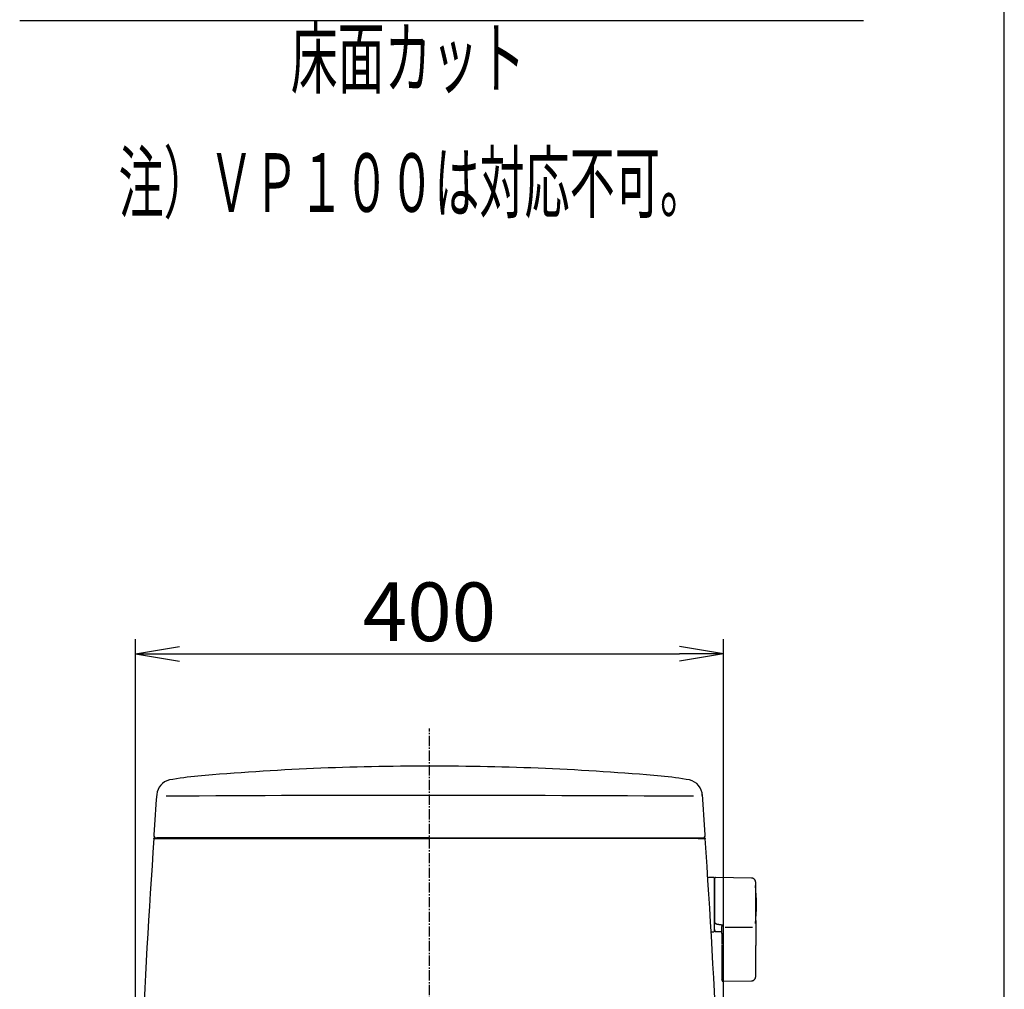
# Model space of a CAD drawing. Extents: x 0 to 2001, y 84 to 2884.
# Drawn here: x 1330 to 2001, y 1143 to 1805 of the extents above; entities that cross this region are included whole.
import ezdxf
from ezdxf.enums import TextEntityAlignment as Align

# ---------------------------------------------------------------- set-up
doc = ezdxf.new("R2010")
doc.units = 0
doc.linetypes.add('EXLTYPE3', pattern=[10, 7, -1, 1, -1])
doc.layers.get('0').update_dxf_attribs({"linetype": 'CONTINUOUS'})
doc.layers.get('DEFPOINTS').update_dxf_attribs({"linetype": 'CONTINUOUS'})
for name, color, linetype in [('タンク', 7, 'CONTINUOUS'), ('便器', 7, 'CONTINUOUS'), ('寸法', 7, 'CONTINUOUS'), ('枠', 7, 'CONTINUOUS')]:
    doc.layers.add(name, color=color, linetype=linetype)
doc.styles.add('EXCADDIM1', font='monotxt', dxfattribs={"width": 0.84, "bigfont": 'extfont'})
doc.styles.add('EXCADSTD', font='monotxt', dxfattribs={"bigfont": 'extfont'})
doc.styles.get("Standard").update_dxf_attribs({"font": 'monotxt', "bigfont": 'extfont'})
doc.dimstyles.new('ISO-25', dxfattribs={"dimtxt": 2.5, "dimasz": 2.5, "dimexe": 1.25, "dimexo": 0.625, "dimtad": 1, "dimtxsty": 'STANDARD', "dimcen": 2.5, "dimazin": 3, "dimtfac": 1, "dimtmove": 0, "dimatfit": 3})

# ---------------------------------------------------------------- blocks, each defined once
blk = doc.blocks.new('EX_NORM')
at = {"color": 0, "linetype": 'CONTINUOUS'}
for q in [(-1, 0.167), (-1, 0), (-1, -0.167)]:
    blk.add_line((0, 0), q, dxfattribs=at)
blk = doc.blocks.new('*D29')
at = {"layer": 'DEFPOINTS', "color": 0}
for p in [(1809.96, 1372), (1809.96, 944.49), (1409, 893.52)]:
    blk.add_point(p, dxfattribs=at)
at = {"layer": '寸法', "color": 3, "linetype": 'CONTINUOUS'}
for p, q in [((1409, 900.52), (1409, 1382)), ((1809.96, 951.49), (1809.96, 1382)), ((1439, 1372), (1779.96, 1372))]:
    blk.add_line(p, q, dxfattribs=at)
at = {"layer": '寸法', "color": 3, "xscale": 30, "yscale": 30, "zscale": 30, "rotation": 180}
blk.add_blockref('EX_NORM', (1409, 1372), dxfattribs=at)
at = {"layer": '寸法', "color": 3, "xscale": 30, "yscale": 30, "zscale": 30}
blk.add_blockref('EX_NORM', (1809.96, 1372), dxfattribs=at)
at = {"layer": '寸法', "color": 2, "insert": (1609.48, 1395.5), "char_height": 40, "attachment_point": 5, "style": 'EXCADDIM1'}
blk.add_mtext('400', dxfattribs=at)

msp = doc.modelspace()

# ---------------------------------------------------------------- linework, layer by layer
at = {"layer": 'タンク', "color": 2, "linetype": 'CONTINUOUS'}
for p, q in [((1421.555, 1246.089), (1609.501, 1246.098)), ((1421.555, 1246.089), (1425.489, 1246.089)), ((1423.083, 1246.089), (1421.555, 1246.089)), ((1425.173, 1246.089), (1423.083, 1246.089)), ((1609.501, 1246.396), (1423.435, 1246.396)), ((1609.501, 1246.396), (1742.328, 1246.396)), ((1797.446, 1246.089), (1609.501, 1246.098)), ((1742.328, 1246.396), (1795.567, 1246.396)), ((1793.829, 1246.089), (1795.919, 1246.089)), ((1795.919, 1246.089), (1797.446, 1246.089))]:
    msp.add_line(p, q, dxfattribs=at)
at = {"layer": 'タンク', "color": 6, "linetype": 'CONTINUOUS'}
for p, q in [((1803.494, 1219.459), (1799.694, 1219.459)), ((1803.694, 1219.259), (1803.694, 1182.659)), ((1829.034, 1219.012), (1804.58, 1219.449)), ((1801.744, 1182.459), (1803.494, 1182.459)), ((1804.351, 1182.631), (1808.894, 1182.548)), ((1804.494, 1188.257), (1804.494, 1188.038)), ((1808.894, 1187.167), (1809.494, 1187.1)), ((1811.154, 1185.462), (1829.854, 1185.462)), ((1808.894, 1173.712), (1808.894, 1161.858)), ((1831.98, 1161.861), (1831.98, 1172.958)), ((1809.464, 1148.588), (1829.151, 1148.915))]:
    msp.add_line(p, q, dxfattribs=at)
at = {"layer": 'タンク', "color": 2, "linetype": 'CONTINUOUS', "flags": 128}
for points in [[(1426.216, 1246.09), (1426.215, 1246.09), (1426.211, 1246.09), (1426.206, 1246.09), (1426.199, 1246.09), (1426.191, 1246.09), (1426.181, 1246.09), (1426.171, 1246.09), (1426.159, 1246.09), (1426.147, 1246.09), (1426.135, 1246.09), (1426.123, 1246.09), (1426.104, 1246.09), (1426.085, 1246.09), (1426.066, 1246.09), (1426.048, 1246.09), (1426.03, 1246.09), (1426.011, 1246.09), (1425.993, 1246.09), (1425.974, 1246.09), (1425.956, 1246.09), (1425.936, 1246.09), (1425.916, 1246.09), (1425.881, 1246.09), (1425.843, 1246.09), (1425.804, 1246.09), (1425.765, 1246.09), (1425.725, 1246.09), (1425.685, 1246.09), (1425.645, 1246.09), (1425.605, 1246.09), (1425.567, 1246.09), (1425.53, 1246.09), (1425.494, 1246.09), (1425.474, 1246.09), (1425.455, 1246.089), (1425.436, 1246.089), (1425.418, 1246.089), (1425.4, 1246.089), (1425.381, 1246.089), (1425.363, 1246.089), (1425.344, 1246.089), (1425.325, 1246.089), (1425.306, 1246.089), (1425.286, 1246.089), (1425.271, 1246.089), (1425.257, 1246.089), (1425.242, 1246.089), (1425.229, 1246.089), (1425.216, 1246.089), (1425.204, 1246.089), (1425.194, 1246.089), (1425.185, 1246.089), (1425.179, 1246.089), (1425.175, 1246.089), (1425.173, 1246.089)], [(1792.786, 1246.09), (1792.787, 1246.09), (1792.79, 1246.09), (1792.796, 1246.09), (1792.803, 1246.09), (1792.811, 1246.09), (1792.821, 1246.09), (1792.831, 1246.09), (1792.843, 1246.09), (1792.854, 1246.09), (1792.867, 1246.09), (1792.879, 1246.09), (1792.898, 1246.09), (1792.917, 1246.09), (1792.936, 1246.09), (1792.954, 1246.09), (1792.972, 1246.09), (1792.99, 1246.09), (1793.009, 1246.09), (1793.027, 1246.09), (1793.046, 1246.09), (1793.066, 1246.09), (1793.085, 1246.09), (1793.121, 1246.09), (1793.159, 1246.09), (1793.197, 1246.09), (1793.237, 1246.09), (1793.277, 1246.09), (1793.317, 1246.09), (1793.357, 1246.09), (1793.397, 1246.09), (1793.435, 1246.09), (1793.472, 1246.09), (1793.508, 1246.09), (1793.528, 1246.09), (1793.547, 1246.089), (1793.565, 1246.089), (1793.584, 1246.089), (1793.602, 1246.089), (1793.621, 1246.089), (1793.639, 1246.089), (1793.658, 1246.089), (1793.677, 1246.089), (1793.696, 1246.089), (1793.716, 1246.089), (1793.731, 1246.089), (1793.745, 1246.089), (1793.759, 1246.089), (1793.773, 1246.089), (1793.786, 1246.089), (1793.798, 1246.089), (1793.808, 1246.089), (1793.817, 1246.089), (1793.823, 1246.089), (1793.827, 1246.089), (1793.829, 1246.089)]]:
    msp.add_lwpolyline(points, dxfattribs=at)
at = {"layer": 'タンク', "color": 6, "linetype": 'CONTINUOUS', "flags": 128}
for points in [[(1804.529, 1219.463), (1804.529, 1219.463), (1804.527, 1219.462), (1804.524, 1219.461), (1804.521, 1219.459), (1804.516, 1219.457), (1804.511, 1219.455), (1804.506, 1219.452), (1804.5, 1219.449), (1804.493, 1219.446), (1804.487, 1219.443), (1804.48, 1219.44), (1804.465, 1219.432), (1804.45, 1219.425), (1804.436, 1219.418), (1804.421, 1219.41), (1804.406, 1219.403), (1804.391, 1219.395), (1804.376, 1219.387), (1804.361, 1219.378), (1804.347, 1219.369), (1804.332, 1219.36), (1804.318, 1219.351), (1804.295, 1219.335), (1804.273, 1219.318), (1804.252, 1219.3), (1804.231, 1219.282), (1804.21, 1219.262), (1804.19, 1219.242), (1804.17, 1219.221), (1804.15, 1219.199), (1804.131, 1219.177), (1804.113, 1219.153), (1804.095, 1219.13), (1804.076, 1219.104), (1804.057, 1219.077), (1804.04, 1219.049), (1804.023, 1219.022), (1804.007, 1218.993), (1803.992, 1218.965), (1803.978, 1218.936), (1803.965, 1218.907), (1803.954, 1218.878), (1803.944, 1218.849), (1803.935, 1218.82), (1803.93, 1218.801), (1803.925, 1218.781), (1803.921, 1218.762), (1803.918, 1218.743), (1803.915, 1218.723), (1803.912, 1218.704), (1803.909, 1218.684), (1803.907, 1218.665), (1803.905, 1218.646), (1803.903, 1218.626), (1803.901, 1218.606), (1803.9, 1218.596), (1803.899, 1218.586), (1803.898, 1218.577), (1803.898, 1218.568), (1803.897, 1218.559), (1803.896, 1218.551), (1803.895, 1218.545), (1803.895, 1218.539), (1803.894, 1218.535), (1803.894, 1218.533), (1803.894, 1218.532)], [(1803.894, 1218.435), (1803.894, 1218.435), (1803.894, 1218.436), (1803.894, 1218.436), (1803.894, 1218.437), (1803.894, 1218.438), (1803.894, 1218.438), (1803.894, 1218.439), (1803.894, 1218.441), (1803.894, 1218.442), (1803.894, 1218.443), (1803.894, 1218.444), (1803.894, 1218.451), (1803.894, 1218.458), (1803.894, 1218.465), (1803.894, 1218.472), (1803.894, 1218.479), (1803.894, 1218.485), (1803.894, 1218.491), (1803.894, 1218.497), (1803.894, 1218.502), (1803.894, 1218.507), (1803.894, 1218.512), (1803.894, 1218.524), (1803.894, 1218.522), (1803.894, 1218.507), (1803.894, 1218.482), (1803.894, 1218.446), (1803.894, 1218.402), (1803.894, 1218.351), (1803.894, 1218.294), (1803.894, 1218.232), (1803.894, 1218.168), (1803.894, 1218.101), (1803.894, 1217.949), (1803.894, 1217.794), (1803.894, 1217.637), (1803.894, 1217.479), (1803.894, 1217.318), (1803.894, 1217.156), (1803.894, 1216.992), (1803.894, 1216.827), (1803.894, 1216.661), (1803.894, 1216.494), (1803.894, 1216.327), (1803.894, 1216.061), (1803.894, 1215.794), (1803.894, 1215.526), (1803.894, 1215.257), (1803.894, 1214.987), (1803.894, 1214.717), (1803.894, 1214.446), (1803.894, 1214.175), (1803.894, 1213.904), (1803.894, 1213.633), (1803.894, 1213.363), (1803.894, 1213.022), (1803.894, 1212.681), (1803.894, 1212.34), (1803.894, 1211.999), (1803.894, 1211.656), (1803.894, 1211.312), (1803.894, 1210.966), (1803.894, 1210.617), (1803.894, 1210.266), (1803.894, 1209.912), (1803.894, 1209.553), (1803.894, 1209.136), (1803.894, 1208.714), (1803.894, 1208.289), (1803.894, 1207.862), (1803.894, 1207.433), (1803.894, 1207.003), (1803.894, 1206.574), (1803.894, 1206.146), (1803.894, 1205.721), (1803.894, 1205.3), (1803.894, 1204.882), (1803.894, 1204.589), (1803.894, 1204.299), (1803.894, 1204.011), (1803.894, 1203.725), (1803.894, 1203.441), (1803.894, 1203.159), (1803.894, 1202.879), (1803.894, 1202.601), (1803.894, 1202.324), (1803.894, 1202.049), (1803.894, 1201.774), (1803.894, 1201.638), (1803.894, 1201.504), (1803.894, 1201.375), (1803.894, 1201.252), (1803.894, 1201.139), (1803.894, 1201.037), (1803.894, 1200.949), (1803.894, 1200.876), (1803.894, 1200.822), (1803.894, 1200.787), (1803.894, 1200.775)], [(1831.98, 1216.013), (1831.98, 1216.016), (1831.979, 1216.026), (1831.977, 1216.041), (1831.974, 1216.061), (1831.971, 1216.085), (1831.968, 1216.113), (1831.964, 1216.144), (1831.96, 1216.178), (1831.956, 1216.214), (1831.951, 1216.251), (1831.946, 1216.288), (1831.937, 1216.367), (1831.927, 1216.447), (1831.916, 1216.526), (1831.904, 1216.606), (1831.891, 1216.686), (1831.876, 1216.766), (1831.859, 1216.846), (1831.84, 1216.925), (1831.818, 1217.004), (1831.794, 1217.083), (1831.766, 1217.161), (1831.72, 1217.273), (1831.667, 1217.383), (1831.607, 1217.492), (1831.541, 1217.598), (1831.469, 1217.703), (1831.392, 1217.805), (1831.311, 1217.904), (1831.225, 1218), (1831.135, 1218.093), (1831.041, 1218.183), (1830.945, 1218.27), (1830.856, 1218.345), (1830.764, 1218.416), (1830.671, 1218.484), (1830.577, 1218.549), (1830.481, 1218.609), (1830.384, 1218.665), (1830.286, 1218.717), (1830.188, 1218.764), (1830.089, 1218.807), (1829.99, 1218.844), (1829.891, 1218.876), (1829.832, 1218.892), (1829.774, 1218.907), (1829.715, 1218.92), (1829.657, 1218.932), (1829.598, 1218.942), (1829.54, 1218.951), (1829.481, 1218.96), (1829.422, 1218.968), (1829.363, 1218.975), (1829.304, 1218.982), (1829.245, 1218.989), (1829.216, 1218.992), (1829.188, 1218.995), (1829.161, 1218.998), (1829.135, 1219.001), (1829.111, 1219.004), (1829.089, 1219.006), (1829.071, 1219.008), (1829.055, 1219.01), (1829.044, 1219.011), (1829.036, 1219.012), (1829.034, 1219.012)], [(1831.98, 1200.803), (1831.98, 1200.811), (1831.98, 1200.837), (1831.98, 1200.877), (1831.98, 1200.93), (1831.98, 1200.995), (1831.98, 1201.07), (1831.98, 1201.153), (1831.98, 1201.243), (1831.98, 1201.338), (1831.98, 1201.436), (1831.98, 1201.537), (1831.98, 1201.75), (1831.98, 1201.964), (1831.98, 1202.179), (1831.98, 1202.396), (1831.98, 1202.615), (1831.98, 1202.835), (1831.98, 1203.057), (1831.98, 1203.28), (1831.98, 1203.506), (1831.98, 1203.733), (1831.98, 1203.963), (1831.98, 1204.307), (1831.98, 1204.656), (1831.98, 1205.008), (1831.98, 1205.363), (1831.98, 1205.719), (1831.98, 1206.077), (1831.98, 1206.435), (1831.98, 1206.793), (1831.98, 1207.15), (1831.98, 1207.505), (1831.98, 1207.858), (1831.98, 1208.187), (1831.98, 1208.514), (1831.98, 1208.839), (1831.98, 1209.162), (1831.98, 1209.483), (1831.98, 1209.802), (1831.98, 1210.12), (1831.98, 1210.436), (1831.98, 1210.751), (1831.98, 1211.066), (1831.98, 1211.379), (1831.98, 1211.631), (1831.98, 1211.883), (1831.98, 1212.135), (1831.98, 1212.387), (1831.98, 1212.641), (1831.98, 1212.895), (1831.98, 1213.15), (1831.98, 1213.408), (1831.98, 1213.667), (1831.98, 1213.928), (1831.98, 1214.191), (1831.98, 1214.368), (1831.98, 1214.545), (1831.98, 1214.718), (1831.98, 1214.887), (1831.98, 1215.05), (1831.98, 1215.205), (1831.98, 1215.349), (1831.98, 1215.482), (1831.98, 1215.6), (1831.98, 1215.703), (1831.98, 1215.788), (1831.98, 1215.8), (1831.98, 1215.81), (1831.98, 1215.821), (1831.98, 1215.832), (1831.98, 1215.844), (1831.98, 1215.856), (1831.98, 1215.869), (1831.98, 1215.883), (1831.98, 1215.898), (1831.98, 1215.914), (1831.98, 1215.932), (1831.98, 1215.942), (1831.98, 1215.952), (1831.98, 1215.961), (1831.98, 1215.971), (1831.98, 1215.98), (1831.98, 1215.988), (1831.98, 1215.995), (1831.98, 1216.001), (1831.98, 1216.006), (1831.98, 1216.009), (1831.98, 1216.01)], [(1803.894, 1200.775), (1803.894, 1200.766), (1803.894, 1200.739), (1803.894, 1200.696), (1803.894, 1200.64), (1803.894, 1200.571), (1803.894, 1200.491), (1803.894, 1200.403), (1803.894, 1200.307), (1803.894, 1200.206), (1803.894, 1200.101), (1803.894, 1199.995), (1803.894, 1199.781), (1803.894, 1199.566), (1803.894, 1199.351), (1803.894, 1199.134), (1803.894, 1198.917), (1803.894, 1198.698), (1803.894, 1198.478), (1803.894, 1198.257), (1803.894, 1198.034), (1803.894, 1197.809), (1803.894, 1197.583), (1803.894, 1197.255), (1803.894, 1196.924), (1803.894, 1196.59), (1803.894, 1196.253), (1803.894, 1195.913), (1803.894, 1195.572), (1803.894, 1195.228), (1803.894, 1194.883), (1803.894, 1194.538), (1803.894, 1194.191), (1803.894, 1193.844), (1803.894, 1193.523), (1803.894, 1193.202), (1803.894, 1192.882), (1803.894, 1192.565), (1803.894, 1192.25), (1803.894, 1191.939), (1803.894, 1191.633), (1803.894, 1191.331), (1803.894, 1191.035), (1803.894, 1190.745), (1803.894, 1190.463), (1803.894, 1190.31), (1803.894, 1190.159), (1803.894, 1190.01), (1803.894, 1189.862), (1803.894, 1189.715), (1803.894, 1189.568), (1803.894, 1189.422), (1803.894, 1189.275), (1803.894, 1189.128), (1803.894, 1188.979), (1803.894, 1188.83), (1803.894, 1188.754), (1803.894, 1188.68), (1803.894, 1188.608), (1803.894, 1188.539), (1803.894, 1188.475), (1803.894, 1188.417), (1803.894, 1188.367), (1803.894, 1188.326), (1803.894, 1188.295), (1803.894, 1188.275), (1803.894, 1188.268)], [(1831.98, 1189.983), (1831.98, 1189.989), (1831.98, 1190.006), (1831.98, 1190.032), (1831.98, 1190.067), (1831.98, 1190.109), (1831.98, 1190.158), (1831.98, 1190.212), (1831.98, 1190.27), (1831.98, 1190.331), (1831.98, 1190.394), (1831.98, 1190.458), (1831.98, 1190.586), (1831.98, 1190.713), (1831.98, 1190.839), (1831.98, 1190.964), (1831.98, 1191.09), (1831.98, 1191.215), (1831.98, 1191.341), (1831.98, 1191.468), (1831.98, 1191.596), (1831.98, 1191.725), (1831.98, 1191.856), (1831.98, 1192.101), (1831.98, 1192.351), (1831.98, 1192.608), (1831.98, 1192.87), (1831.98, 1193.136), (1831.98, 1193.405), (1831.98, 1193.678), (1831.98, 1193.954), (1831.98, 1194.231), (1831.98, 1194.51), (1831.98, 1194.789), (1831.98, 1195.091), (1831.98, 1195.393), (1831.98, 1195.694), (1831.98, 1195.995), (1831.98, 1196.294), (1831.98, 1196.592), (1831.98, 1196.887), (1831.98, 1197.181), (1831.98, 1197.472), (1831.98, 1197.761), (1831.98, 1198.046), (1831.98, 1198.243), (1831.98, 1198.438), (1831.98, 1198.631), (1831.98, 1198.823), (1831.98, 1199.014), (1831.98, 1199.204), (1831.98, 1199.392), (1831.98, 1199.579), (1831.98, 1199.766), (1831.98, 1199.952), (1831.98, 1200.136), (1831.98, 1200.227), (1831.98, 1200.317), (1831.98, 1200.403), (1831.98, 1200.485), (1831.98, 1200.56), (1831.98, 1200.628), (1831.98, 1200.687), (1831.98, 1200.735), (1831.98, 1200.772), (1831.98, 1200.795), (1831.98, 1200.803)], [(1831.98, 1189.983), (1831.98, 1189.978), (1831.98, 1189.964), (1831.98, 1189.942), (1831.98, 1189.912), (1831.98, 1189.877), (1831.98, 1189.835), (1831.98, 1189.79), (1831.98, 1189.74), (1831.98, 1189.688), (1831.98, 1189.635), (1831.98, 1189.581), (1831.98, 1189.473), (1831.98, 1189.365), (1831.98, 1189.259), (1831.98, 1189.152), (1831.98, 1189.046), (1831.98, 1188.939), (1831.98, 1188.832), (1831.98, 1188.725), (1831.98, 1188.616), (1831.98, 1188.506), (1831.98, 1188.395), (1831.98, 1188.197), (1831.98, 1187.993), (1831.98, 1187.786), (1831.98, 1187.575), (1831.98, 1187.361), (1831.98, 1187.144), (1831.98, 1186.925), (1831.98, 1186.704), (1831.98, 1186.481), (1831.98, 1186.258), (1831.98, 1186.034), (1831.98, 1185.796), (1831.98, 1185.558), (1831.98, 1185.32), (1831.98, 1185.083), (1831.98, 1184.847), (1831.98, 1184.613), (1831.98, 1184.38), (1831.98, 1184.148), (1831.98, 1183.918), (1831.98, 1183.691), (1831.98, 1183.466), (1831.98, 1183.312), (1831.98, 1183.159), (1831.98, 1183.008), (1831.98, 1182.857), (1831.98, 1182.707), (1831.98, 1182.558), (1831.98, 1182.41), (1831.98, 1182.263), (1831.98, 1182.116), (1831.98, 1181.97), (1831.98, 1181.825), (1831.98, 1181.752), (1831.98, 1181.681), (1831.98, 1181.613), (1831.98, 1181.548), (1831.98, 1181.488), (1831.98, 1181.434), (1831.98, 1181.387), (1831.98, 1181.349), (1831.98, 1181.32), (1831.98, 1181.301), (1831.98, 1181.295)], [(1803.894, 1183.973), (1803.894, 1183.973), (1803.894, 1183.973), (1803.894, 1183.973), (1803.894, 1183.972), (1803.894, 1183.972), (1803.894, 1183.972), (1803.894, 1183.971), (1803.894, 1183.97), (1803.894, 1183.97), (1803.894, 1183.969), (1803.894, 1183.968), (1803.894, 1183.952), (1803.894, 1183.927), (1803.894, 1183.894), (1803.894, 1183.855), (1803.894, 1183.813), (1803.894, 1183.768), (1803.894, 1183.722), (1803.894, 1183.677), (1803.894, 1183.635), (1803.894, 1183.597), (1803.894, 1183.565), (1803.894, 1183.557), (1803.894, 1183.549), (1803.894, 1183.543), (1803.894, 1183.536), (1803.894, 1183.531), (1803.894, 1183.526), (1803.894, 1183.522), (1803.894, 1183.518), (1803.894, 1183.516), (1803.894, 1183.513), (1803.894, 1183.512), (1803.894, 1183.51), (1803.894, 1183.51), (1803.894, 1183.513), (1803.894, 1183.518), (1803.894, 1183.525), (1803.894, 1183.534), (1803.894, 1183.543), (1803.894, 1183.554), (1803.894, 1183.567), (1803.894, 1183.579), (1803.894, 1183.593), (1803.894, 1183.651), (1803.894, 1183.715), (1803.894, 1183.784), (1803.894, 1183.859), (1803.894, 1183.937), (1803.894, 1184.019), (1803.894, 1184.104), (1803.894, 1184.192), (1803.894, 1184.283), (1803.894, 1184.374), (1803.894, 1184.467), (1803.894, 1184.615), (1803.894, 1184.765), (1803.894, 1184.915), (1803.894, 1185.067), (1803.894, 1185.219), (1803.894, 1185.373), (1803.894, 1185.527), (1803.894, 1185.682), (1803.894, 1185.838), (1803.894, 1185.995), (1803.894, 1186.152), (1803.894, 1186.304), (1803.894, 1186.456), (1803.894, 1186.608), (1803.894, 1186.759), (1803.894, 1186.91), (1803.894, 1187.059), (1803.894, 1187.207), (1803.894, 1187.354), (1803.894, 1187.498), (1803.894, 1187.64), (1803.894, 1187.779), (1803.894, 1187.848), (1803.894, 1187.915), (1803.894, 1187.979), (1803.894, 1188.039), (1803.894, 1188.094), (1803.894, 1188.144), (1803.894, 1188.187), (1803.894, 1188.222), (1803.894, 1188.248), (1803.894, 1188.265), (1803.894, 1188.271)], [(1804.494, 1188.254), (1804.493, 1188.254), (1804.491, 1188.254), (1804.487, 1188.254), (1804.483, 1188.254), (1804.477, 1188.254), (1804.47, 1188.254), (1804.462, 1188.255), (1804.454, 1188.255), (1804.445, 1188.255), (1804.436, 1188.255), (1804.426, 1188.255), (1804.407, 1188.255), (1804.387, 1188.255), (1804.366, 1188.255), (1804.346, 1188.256), (1804.325, 1188.256), (1804.304, 1188.256), (1804.282, 1188.256), (1804.261, 1188.257), (1804.24, 1188.257), (1804.219, 1188.257), (1804.198, 1188.257), (1804.179, 1188.258), (1804.161, 1188.258), (1804.142, 1188.258), (1804.124, 1188.259), (1804.106, 1188.259), (1804.088, 1188.259), (1804.07, 1188.26), (1804.052, 1188.26), (1804.035, 1188.261), (1804.017, 1188.261), (1803.999, 1188.262), (1803.988, 1188.262), (1803.977, 1188.262), (1803.966, 1188.263), (1803.956, 1188.263), (1803.946, 1188.263), (1803.937, 1188.264), (1803.928, 1188.264), (1803.92, 1188.265), (1803.914, 1188.265), (1803.908, 1188.266), (1803.904, 1188.266), (1803.903, 1188.266), (1803.903, 1188.267), (1803.902, 1188.267), (1803.902, 1188.267), (1803.902, 1188.267), (1803.901, 1188.267), (1803.901, 1188.267), (1803.9, 1188.267), (1803.899, 1188.267), (1803.899, 1188.267), (1803.898, 1188.268), (1803.897, 1188.268), (1803.897, 1188.268), (1803.896, 1188.268), (1803.896, 1188.268), (1803.896, 1188.268), (1803.895, 1188.268), (1803.895, 1188.268), (1803.895, 1188.268), (1803.894, 1188.268), (1803.894, 1188.268), (1803.894, 1188.268)], [(1803.895, 1183.973), (1803.895, 1183.973), (1803.895, 1183.973), (1803.895, 1183.972), (1803.895, 1183.972), (1803.895, 1183.971), (1803.895, 1183.97), (1803.895, 1183.969), (1803.895, 1183.968), (1803.895, 1183.967), (1803.895, 1183.966), (1803.895, 1183.964), (1803.895, 1183.952), (1803.895, 1183.938), (1803.895, 1183.921), (1803.895, 1183.902), (1803.895, 1183.881), (1803.895, 1183.858), (1803.896, 1183.833), (1803.896, 1183.807), (1803.897, 1183.78), (1803.898, 1183.752), (1803.9, 1183.723), (1803.904, 1183.661), (1803.909, 1183.598), (1803.917, 1183.534), (1803.926, 1183.468), (1803.937, 1183.403), (1803.951, 1183.337), (1803.968, 1183.273), (1803.987, 1183.211), (1804.009, 1183.151), (1804.034, 1183.093), (1804.063, 1183.04), (1804.086, 1183.004), (1804.11, 1182.97), (1804.136, 1182.938), (1804.163, 1182.907), (1804.192, 1182.878), (1804.221, 1182.85), (1804.251, 1182.823), (1804.282, 1182.797), (1804.313, 1182.771), (1804.345, 1182.746), (1804.376, 1182.721), (1804.393, 1182.708), (1804.408, 1182.696), (1804.424, 1182.684), (1804.438, 1182.672), (1804.451, 1182.662), (1804.463, 1182.652), (1804.474, 1182.644), (1804.482, 1182.638), (1804.489, 1182.632), (1804.493, 1182.629), (1804.494, 1182.628)], [(1804.494, 1188.038), (1804.494, 1188.039), (1804.492, 1188.039), (1804.489, 1188.04), (1804.485, 1188.042), (1804.48, 1188.043), (1804.475, 1188.045), (1804.469, 1188.047), (1804.462, 1188.05), (1804.455, 1188.052), (1804.448, 1188.055), (1804.44, 1188.058), (1804.425, 1188.063), (1804.409, 1188.069), (1804.392, 1188.075), (1804.376, 1188.081), (1804.359, 1188.088), (1804.343, 1188.095), (1804.326, 1188.102), (1804.31, 1188.109), (1804.294, 1188.117), (1804.278, 1188.125), (1804.262, 1188.134), (1804.249, 1188.142), (1804.236, 1188.15), (1804.223, 1188.158), (1804.21, 1188.167), (1804.198, 1188.176), (1804.186, 1188.185), (1804.174, 1188.194), (1804.163, 1188.203), (1804.151, 1188.212), (1804.14, 1188.221), (1804.129, 1188.23), (1804.124, 1188.234), (1804.119, 1188.239), (1804.114, 1188.243), (1804.109, 1188.247), (1804.105, 1188.25), (1804.101, 1188.253), (1804.097, 1188.256), (1804.095, 1188.259), (1804.092, 1188.26), (1804.091, 1188.261), (1804.091, 1188.262)], [(1804.494, 1188.038), (1804.494, 1188.038), (1804.495, 1188.038), (1804.496, 1188.037), (1804.497, 1188.037), (1804.499, 1188.036), (1804.501, 1188.035), (1804.503, 1188.033), (1804.505, 1188.032), (1804.508, 1188.031), (1804.51, 1188.029), (1804.513, 1188.028), (1804.537, 1188.014), (1804.565, 1187.998), (1804.598, 1187.98), (1804.634, 1187.96), (1804.674, 1187.939), (1804.717, 1187.917), (1804.764, 1187.894), (1804.813, 1187.871), (1804.865, 1187.848), (1804.919, 1187.825), (1804.975, 1187.803), (1805.113, 1187.755), (1805.259, 1187.712), (1805.413, 1187.673), (1805.573, 1187.637), (1805.739, 1187.605), (1805.909, 1187.576), (1806.082, 1187.549), (1806.257, 1187.524), (1806.433, 1187.5), (1806.609, 1187.477), (1806.783, 1187.455), (1806.935, 1187.435), (1807.085, 1187.416), (1807.233, 1187.396), (1807.38, 1187.377), (1807.525, 1187.357), (1807.668, 1187.337), (1807.81, 1187.318), (1807.95, 1187.299), (1808.089, 1187.279), (1808.227, 1187.26), (1808.364, 1187.241), (1808.437, 1187.231), (1808.508, 1187.221), (1808.577, 1187.212), (1808.642, 1187.203), (1808.702, 1187.194), (1808.756, 1187.187), (1808.802, 1187.18), (1808.841, 1187.175), (1808.87, 1187.171), (1808.888, 1187.168), (1808.894, 1187.167)], [(1808.894, 1185.658), (1808.895, 1185.661), (1808.896, 1185.669), (1808.898, 1185.681), (1808.901, 1185.697), (1808.904, 1185.716), (1808.908, 1185.738), (1808.913, 1185.763), (1808.918, 1185.79), (1808.923, 1185.818), (1808.928, 1185.847), (1808.933, 1185.876), (1808.942, 1185.924), (1808.95, 1185.971), (1808.959, 1186.018), (1808.969, 1186.064), (1808.979, 1186.111), (1808.99, 1186.157), (1809.002, 1186.204), (1809.016, 1186.25), (1809.031, 1186.297), (1809.047, 1186.344), (1809.066, 1186.391), (1809.092, 1186.449), (1809.12, 1186.507), (1809.15, 1186.565), (1809.182, 1186.623), (1809.216, 1186.679), (1809.25, 1186.735), (1809.284, 1186.789), (1809.319, 1186.842), (1809.352, 1186.892), (1809.385, 1186.94), (1809.416, 1186.985), (1809.427, 1187.002), (1809.438, 1187.018), (1809.448, 1187.033), (1809.458, 1187.047), (1809.467, 1187.06), (1809.475, 1187.071), (1809.481, 1187.081), (1809.487, 1187.089), (1809.491, 1187.095), (1809.493, 1187.098), (1809.494, 1187.1)], [(1808.894, 1181.293), (1808.894, 1181.299), (1808.894, 1181.316), (1808.894, 1181.344), (1808.894, 1181.38), (1808.894, 1181.426), (1808.894, 1181.478), (1808.894, 1181.536), (1808.894, 1181.6), (1808.894, 1181.668), (1808.894, 1181.738), (1808.894, 1181.811), (1808.894, 1181.96), (1808.894, 1182.113), (1808.894, 1182.268), (1808.894, 1182.426), (1808.894, 1182.587), (1808.894, 1182.749), (1808.894, 1182.913), (1808.894, 1183.077), (1808.894, 1183.242), (1808.894, 1183.406), (1808.894, 1183.571), (1808.894, 1183.724), (1808.894, 1183.875), (1808.894, 1184.026), (1808.894, 1184.176), (1808.894, 1184.324), (1808.894, 1184.47), (1808.894, 1184.615), (1808.894, 1184.758), (1808.894, 1184.899), (1808.894, 1185.038), (1808.894, 1185.174), (1808.894, 1185.241), (1808.894, 1185.307), (1808.894, 1185.37), (1808.894, 1185.429), (1808.894, 1185.484), (1808.894, 1185.533), (1808.894, 1185.576), (1808.894, 1185.61), (1808.894, 1185.636), (1808.894, 1185.653), (1808.894, 1185.658)], [(1808.894, 1181.482), (1808.894, 1181.471), (1808.894, 1181.44), (1808.894, 1181.391), (1808.894, 1181.325), (1808.894, 1181.244), (1808.894, 1181.15), (1808.894, 1181.045), (1808.894, 1180.93), (1808.894, 1180.808), (1808.894, 1180.681), (1808.894, 1180.549), (1808.894, 1180.278), (1808.894, 1180.001), (1808.894, 1179.717), (1808.894, 1179.428), (1808.894, 1179.136), (1808.894, 1178.84), (1808.894, 1178.544), (1808.894, 1178.247), (1808.894, 1177.95), (1808.894, 1177.656), (1808.894, 1177.365), (1808.894, 1177.127), (1808.894, 1176.893), (1808.894, 1176.661), (1808.894, 1176.432), (1808.894, 1176.205), (1808.894, 1175.982), (1808.894, 1175.762), (1808.894, 1175.544), (1808.894, 1175.329), (1808.894, 1175.116), (1808.894, 1174.907), (1808.894, 1174.803), (1808.894, 1174.702), (1808.894, 1174.604), (1808.894, 1174.512), (1808.894, 1174.427), (1808.894, 1174.351), (1808.894, 1174.285), (1808.894, 1174.231), (1808.894, 1174.19), (1808.894, 1174.165), (1808.894, 1174.156)], [(1831.98, 1181.295), (1831.98, 1181.289), (1831.98, 1181.272), (1831.98, 1181.244), (1831.98, 1181.208), (1831.98, 1181.164), (1831.98, 1181.113), (1831.98, 1181.057), (1831.98, 1180.996), (1831.98, 1180.931), (1831.98, 1180.864), (1831.98, 1180.796), (1831.98, 1180.659), (1831.98, 1180.522), (1831.98, 1180.384), (1831.98, 1180.246), (1831.98, 1180.107), (1831.98, 1179.967), (1831.98, 1179.826), (1831.98, 1179.685), (1831.98, 1179.542), (1831.98, 1179.399), (1831.98, 1179.254), (1831.98, 1179.041), (1831.98, 1178.826), (1831.98, 1178.608), (1831.98, 1178.388), (1831.98, 1178.167), (1831.98, 1177.944), (1831.98, 1177.72), (1831.98, 1177.495), (1831.98, 1177.27), (1831.98, 1177.044), (1831.98, 1176.817), (1831.98, 1176.602), (1831.98, 1176.387), (1831.98, 1176.174), (1831.98, 1175.961), (1831.98, 1175.75), (1831.98, 1175.541), (1831.98, 1175.334), (1831.98, 1175.13), (1831.98, 1174.93), (1831.98, 1174.733), (1831.98, 1174.54), (1831.98, 1174.429), (1831.98, 1174.319), (1831.98, 1174.211), (1831.98, 1174.103), (1831.98, 1173.997), (1831.98, 1173.89), (1831.98, 1173.784), (1831.98, 1173.678), (1831.98, 1173.571), (1831.98, 1173.464), (1831.98, 1173.357), (1831.98, 1173.303), (1831.98, 1173.25), (1831.98, 1173.199), (1831.98, 1173.15), (1831.98, 1173.104), (1831.98, 1173.063), (1831.98, 1173.028), (1831.98, 1172.998), (1831.98, 1172.976), (1831.98, 1172.962), (1831.98, 1172.958)], [(1808.894, 1173.769), (1808.894, 1173.769), (1808.894, 1173.769), (1808.894, 1173.769), (1808.894, 1173.768), (1808.894, 1173.768), (1808.894, 1173.767), (1808.894, 1173.767), (1808.894, 1173.766), (1808.894, 1173.765), (1808.894, 1173.764), (1808.894, 1173.764), (1808.894, 1173.762), (1808.894, 1173.76), (1808.894, 1173.759), (1808.894, 1173.757), (1808.894, 1173.755), (1808.894, 1173.754), (1808.894, 1173.752), (1808.894, 1173.75), (1808.894, 1173.748), (1808.894, 1173.747), (1808.894, 1173.745), (1808.894, 1173.742), (1808.894, 1173.74), (1808.894, 1173.738), (1808.894, 1173.735), (1808.894, 1173.733), (1808.894, 1173.731), (1808.894, 1173.728), (1808.894, 1173.726), (1808.894, 1173.724), (1808.894, 1173.722), (1808.894, 1173.719), (1808.894, 1173.718), (1808.894, 1173.717), (1808.894, 1173.716), (1808.894, 1173.715), (1808.894, 1173.715), (1808.894, 1173.714), (1808.894, 1173.713), (1808.894, 1173.713), (1808.894, 1173.712), (1808.894, 1173.712), (1808.894, 1173.712)], [(1808.894, 1161.858), (1808.894, 1161.852), (1808.894, 1161.833), (1808.894, 1161.803), (1808.894, 1161.763), (1808.894, 1161.715), (1808.894, 1161.659), (1808.894, 1161.597), (1808.894, 1161.53), (1808.894, 1161.46), (1808.894, 1161.386), (1808.894, 1161.312), (1808.894, 1161.162), (1808.894, 1161.012), (1808.894, 1160.861), (1808.894, 1160.71), (1808.894, 1160.558), (1808.894, 1160.405), (1808.894, 1160.251), (1808.894, 1160.096), (1808.894, 1159.94), (1808.894, 1159.783), (1808.894, 1159.624), (1808.894, 1159.394), (1808.894, 1159.161), (1808.894, 1158.926), (1808.894, 1158.69), (1808.894, 1158.453), (1808.894, 1158.216), (1808.894, 1157.979), (1808.894, 1157.742), (1808.894, 1157.507), (1808.894, 1157.274), (1808.894, 1157.042), (1808.894, 1156.832), (1808.894, 1156.624), (1808.894, 1156.417), (1808.894, 1156.212), (1808.894, 1156.009), (1808.894, 1155.807), (1808.894, 1155.606), (1808.894, 1155.406), (1808.894, 1155.206), (1808.894, 1155.007), (1808.894, 1154.808), (1808.894, 1154.634), (1808.894, 1154.46), (1808.894, 1154.287), (1808.894, 1154.113), (1808.894, 1153.939), (1808.894, 1153.765), (1808.894, 1153.591), (1808.894, 1153.417), (1808.894, 1153.244), (1808.894, 1153.07), (1808.894, 1152.896), (1808.894, 1152.754), (1808.894, 1152.612), (1808.894, 1152.471), (1808.894, 1152.329), (1808.894, 1152.187), (1808.894, 1152.045), (1808.894, 1151.903), (1808.894, 1151.761), (1808.894, 1151.618), (1808.894, 1151.476), (1808.894, 1151.334), (1808.894, 1151.228), (1808.894, 1151.123), (1808.894, 1151.017), (1808.894, 1150.912), (1808.894, 1150.806), (1808.894, 1150.701), (1808.894, 1150.596), (1808.894, 1150.491), (1808.894, 1150.387), (1808.894, 1150.282), (1808.894, 1150.179), (1808.894, 1150.117), (1808.894, 1150.056), (1808.894, 1149.996), (1808.894, 1149.937), (1808.894, 1149.879), (1808.894, 1149.822), (1808.894, 1149.766), (1808.894, 1149.713), (1808.894, 1149.661), (1808.894, 1149.612), (1808.894, 1149.565), (1808.894, 1149.549), (1808.894, 1149.534), (1808.894, 1149.52), (1808.894, 1149.507), (1808.894, 1149.496), (1808.894, 1149.487), (1808.894, 1149.48), (1808.894, 1149.475), (1808.894, 1149.474), (1808.894, 1149.476), (1808.894, 1149.481), (1808.894, 1149.488), (1808.894, 1149.498), (1808.894, 1149.509), (1808.894, 1149.523), (1808.894, 1149.537), (1808.894, 1149.553), (1808.894, 1149.57), (1808.894, 1149.587), (1808.894, 1149.604), (1808.894, 1149.622), (1808.894, 1149.639), (1808.894, 1149.645), (1808.894, 1149.652), (1808.894, 1149.658), (1808.894, 1149.664), (1808.894, 1149.669), (1808.894, 1149.674), (1808.894, 1149.678), (1808.894, 1149.682), (1808.894, 1149.684), (1808.894, 1149.686), (1808.894, 1149.686)], [(1831.98, 1151.913), (1831.98, 1151.913), (1831.98, 1151.915), (1831.98, 1151.917), (1831.98, 1151.919), (1831.98, 1151.922), (1831.98, 1151.926), (1831.98, 1151.93), (1831.98, 1151.935), (1831.98, 1151.939), (1831.98, 1151.945), (1831.98, 1151.95), (1831.98, 1151.981), (1831.98, 1152.017), (1831.98, 1152.056), (1831.98, 1152.098), (1831.98, 1152.143), (1831.98, 1152.191), (1831.98, 1152.24), (1831.98, 1152.291), (1831.98, 1152.343), (1831.98, 1152.396), (1831.98, 1152.449), (1831.98, 1152.536), (1831.98, 1152.622), (1831.98, 1152.708), (1831.98, 1152.793), (1831.98, 1152.878), (1831.98, 1152.963), (1831.98, 1153.047), (1831.98, 1153.132), (1831.98, 1153.216), (1831.98, 1153.3), (1831.98, 1153.385), (1831.98, 1153.499), (1831.98, 1153.613), (1831.98, 1153.727), (1831.98, 1153.842), (1831.98, 1153.956), (1831.98, 1154.071), (1831.98, 1154.185), (1831.98, 1154.299), (1831.98, 1154.414), (1831.98, 1154.528), (1831.98, 1154.643), (1831.98, 1154.783), (1831.98, 1154.923), (1831.98, 1155.063), (1831.98, 1155.203), (1831.98, 1155.343), (1831.98, 1155.483), (1831.98, 1155.622), (1831.98, 1155.762), (1831.98, 1155.902), (1831.98, 1156.042), (1831.98, 1156.182), (1831.98, 1156.343), (1831.98, 1156.503), (1831.98, 1156.664), (1831.98, 1156.825), (1831.98, 1156.987), (1831.98, 1157.15), (1831.98, 1157.313), (1831.98, 1157.478), (1831.98, 1157.645), (1831.98, 1157.812), (1831.98, 1157.982), (1831.98, 1158.168), (1831.98, 1158.356), (1831.98, 1158.546), (1831.98, 1158.736), (1831.98, 1158.927), (1831.98, 1159.118), (1831.98, 1159.309), (1831.98, 1159.499), (1831.98, 1159.688), (1831.98, 1159.876), (1831.98, 1160.061), (1831.98, 1160.189), (1831.98, 1160.316), (1831.98, 1160.441), (1831.98, 1160.566), (1831.98, 1160.69), (1831.98, 1160.813), (1831.98, 1160.936), (1831.98, 1161.058), (1831.98, 1161.179), (1831.98, 1161.3), (1831.98, 1161.421), (1831.98, 1161.481), (1831.98, 1161.54), (1831.98, 1161.597), (1831.98, 1161.65), (1831.98, 1161.7), (1831.98, 1161.745), (1831.98, 1161.784), (1831.98, 1161.816), (1831.98, 1161.84), (1831.98, 1161.855), (1831.98, 1161.861)], [(1808.975, 1149.348), (1808.975, 1149.347), (1808.976, 1149.345), (1808.976, 1149.342), (1808.977, 1149.338), (1808.978, 1149.333), (1808.978, 1149.328), (1808.979, 1149.321), (1808.981, 1149.314), (1808.982, 1149.306), (1808.983, 1149.298), (1808.984, 1149.29), (1808.989, 1149.261), (1808.994, 1149.229), (1809, 1149.195), (1809.007, 1149.16), (1809.015, 1149.124), (1809.025, 1149.087), (1809.035, 1149.051), (1809.047, 1149.015), (1809.061, 1148.979), (1809.077, 1148.945), (1809.094, 1148.914), (1809.111, 1148.887), (1809.13, 1148.863), (1809.15, 1148.84), (1809.172, 1148.818), (1809.195, 1148.797), (1809.218, 1148.777), (1809.243, 1148.758), (1809.269, 1148.739), (1809.295, 1148.721), (1809.322, 1148.703), (1809.35, 1148.684), (1809.369, 1148.672), (1809.388, 1148.659), (1809.407, 1148.647), (1809.424, 1148.635), (1809.441, 1148.624), (1809.456, 1148.614), (1809.468, 1148.606), (1809.479, 1148.599), (1809.487, 1148.593), (1809.492, 1148.59), (1809.494, 1148.589)], [(1829.03, 1148.913), (1829.033, 1148.913), (1829.042, 1148.915), (1829.056, 1148.916), (1829.075, 1148.919), (1829.098, 1148.922), (1829.125, 1148.925), (1829.154, 1148.929), (1829.186, 1148.933), (1829.219, 1148.938), (1829.253, 1148.942), (1829.289, 1148.947), (1829.359, 1148.956), (1829.429, 1148.965), (1829.499, 1148.975), (1829.569, 1148.986), (1829.639, 1148.998), (1829.708, 1149.01), (1829.778, 1149.025), (1829.847, 1149.041), (1829.916, 1149.059), (1829.984, 1149.079), (1830.053, 1149.102), (1830.156, 1149.142), (1830.259, 1149.187), (1830.361, 1149.239), (1830.461, 1149.296), (1830.56, 1149.357), (1830.658, 1149.424), (1830.753, 1149.495), (1830.846, 1149.57), (1830.938, 1149.648), (1831.027, 1149.73), (1831.113, 1149.815), (1831.196, 1149.903), (1831.277, 1149.993), (1831.354, 1150.086), (1831.427, 1150.18), (1831.496, 1150.277), (1831.561, 1150.375), (1831.621, 1150.475), (1831.677, 1150.577), (1831.726, 1150.679), (1831.771, 1150.783), (1831.809, 1150.887), (1831.83, 1150.956), (1831.849, 1151.025), (1831.866, 1151.094), (1831.881, 1151.163), (1831.894, 1151.233), (1831.906, 1151.303), (1831.916, 1151.373), (1831.926, 1151.443), (1831.935, 1151.513), (1831.943, 1151.583), (1831.951, 1151.654), (1831.955, 1151.689), (1831.959, 1151.724), (1831.963, 1151.757), (1831.966, 1151.789), (1831.97, 1151.818), (1831.973, 1151.845), (1831.975, 1151.868), (1831.977, 1151.886), (1831.979, 1151.901), (1831.98, 1151.91), (1831.98, 1151.913)]]:
    msp.add_lwpolyline(points, dxfattribs=at)
at = {"layer": 'タンク', "color": 2, "linetype": 'CONTINUOUS'}
for centre, radius, start, end in [((1607.59, -491.603), 1787, 89.938738, 95.007788), ((1611.412, -491.603), 1787, 84.992212, 90.061262), ((1434.459, 1275.196), 11, 102.242472, 175.242002), ((1468.598, 1089.299), 200, 94.875133, 100.507009), ((1750.404, 1089.299), 200, 79.492991, 85.124867), ((1784.543, 1275.196), 11, 0.976244, 77.757528), ((6532.399, 890.855), 5123.46, 175.688542, 175.996789), ((-3313.397, 890.855), 5123.46, 4.003211, 4.311458), ((6366.867, 893.52), 4957.862, 175.924047, 179.362209), ((1421.555, 1245.789), 0.3, 90, 176.003455), ((1421.555, 1245.789), 0.3, 90, 176.003455), ((1423.435, 1248.396), 2, 175.996789, 270), ((1795.567, 1248.396), 2, 270, 4.003211), ((1797.446, 1245.789), 0.3, 3.996545, 90), ((-3147.865, 893.52), 4957.862, 0.56119, 4.075973)]:
    msp.add_arc(centre, radius, start, end, dxfattribs=at)
at = {"layer": 'タンク', "color": 4, "linetype": 'CONTINUOUS'}
msp.add_arc((1602.287, -28355.15), 29630.547, 89.6379691, 90.3331459, dxfattribs=at)
at = {"layer": 'タンク', "color": 6, "linetype": 'CONTINUOUS'}
for centre, radius, start, end in [((1803.494, 1219.259), 0.2, 0, 90), ((1713.266, 1200.96), 119.214, 353.787946, 6.212054), ((1803.494, 1182.659), 0.2, 270, 0)]:
    msp.add_arc(centre, radius, start, end, dxfattribs=at)
at = {"layer": '便器', "color": 6, "linetype": 'CONTINUOUS'}
msp.add_line((1330, 1804), (1905.5, 1804), dxfattribs=at)
at = {"layer": '便器', "color": 6, "linetype": 'EXLTYPE3'}
msp.add_line((1609.501, 479.1), (1609.501, 1321), dxfattribs=at)
at = {"layer": '枠', "color": 7, "linetype": 'CONTINUOUS'}
msp.add_line((2001.5, 84), (2001.5, 2884), dxfattribs=at)

# ---------------------------------------------------------------- texts
at = {"layer": '便器', "color": 2, "linetype": 'CONTINUOUS', "style": 'EXCADSTD'}
for s, width, p, p2 in [('床面カット', 0.965517, (1514.891, 1758.5), (1674.891, 1758.5)), ('注）ＶＰ１００は対応不可。', 0.909091, (1397.391, 1673.5), (1797.391, 1673.5))]:
    msp.add_text(s, height=40, dxfattribs=dict(at, width=width)).set_placement(p, p2, align=Align.FIT)

# ---------------------------------------------------------------- dimensions: what is measured, and where the dimension line sits
at = {"layer": '寸法', "color": 3, "linetype": 'CONTINUOUS'}
dim = msp.add_linear_dim(base=(1809.965, 1372), p1=(1409.005, 893.52), p2=(1809.965, 944.49), text='400', dimstyle='ISO-25', override={"dimtxt": 40, "dimasz": 30, "dimexe": 10, "dimexo": 7, "dimgap": 0, "dimtad": 1, "dimjust": 0, "dimtih": 0, "dimtoh": 0, "dimdec": 0, "dimzin": 0, "dimlunit": 2, "dimtxsty": 'EXCADDIM1', "dimblk1": 'EX_NORM', "dimblk2": 'EX_NORM', "dimsah": 1, "dimse1": 0, "dimse2": 0, "dimclrd": 3, "dimclre": 3, "dimclrt": 2, "dimtmove": 2}, dxfattribs=at)
dim.commit()
dim.dimension.update_dxf_attribs({"geometry": '*D29', "text_midpoint": (1609.485, 1395.5), "dimtype": 160})

doc.saveas('drawing.dxf')
